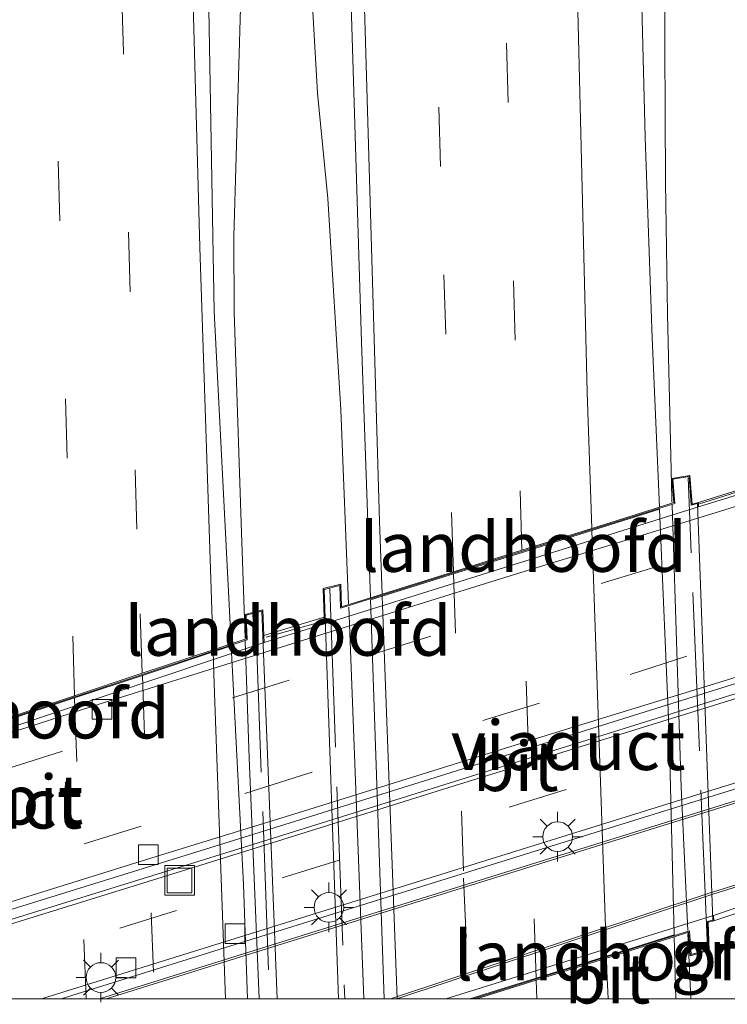
# Model space of a CAD drawing. Units: metres. Extents: x 106938 to 109171, y 399998 to 406251.
# Drawn here: x 108990 to 109026, y 400000 to 400049 of the extents above; entities that cross this region are included whole.
import ezdxf
from ezdxf.enums import TextEntityAlignment as Align

# ---------------------------------------------------------------- set-up
doc = ezdxf.new("R2010")
doc.units = ezdxf.units.M
doc.linetypes.add('IE-TERREINAFSCHEIDING', pattern=[10, 8, -2])
doc.linetypes.add('VW-3-9_STREEP', pattern=[12, 3, -9])
doc.layers.get('0').update_dxf_attribs({"lineweight": 25})
for name, color, linetype, lineweight in [('B-ME-BV-GELEIDECONSTRUCTIE-GELEIDERAIL-L-B1', 213, 'BV-GELEIDERAIL', 18), ('B-ME-BV-GELEIDECONSTRUCTIE-GELEIDERAIL-L-B2', 213, 'BV-GELEIDERAIL', 18), ('B-ME-IE-GRASLAND-GV-B6', 93, 'Continuous', 18), ('B-ME-IE-INRICHTINGSELEMENT-S-B1', 253, 'Continuous', 18), ('B-ME-IE-MEUBILAIR_WEGMEUBILAIR-LICHTMAST-S-B1', 8, 'Continuous', 18), ('B-ME-IE-TERREINAFSCHEIDING-RASTERHEKWERK-L-B1', 8, 'IE-TERREINAFSCHEIDING', 18), ('B-ME-IE-TERREINAFSCHEIDING-RASTERHEKWERK-L-B2', 8, 'IE-TERREINAFSCHEIDING', 18), ('B-ME-KW-LANDHOOFD-GV-B6', 173, 'Continuous', 18), ('B-ME-KW-VIADUCT-GV-B7', 173, 'Continuous', 18), ('B-ME-MW-MUUR-GV-B6', 8, 'IE-TERREINAFSCHEIDING-KUNSTMATIG', 18), ('B-ME-OG-WATER-GV-B6', 153, 'Continuous', 18), ('B-ME-VH-VERH_SOORT-BETON-OVERIG-GV-B6', 8, 'IE-TERREINAFSCHEIDING-NATUURLIJK-HOUTWAL', 18), ('B-ME-VH-VERH_SOORT-BITUMEN-GV-B6', 8, 'IE-TERREINAFSCHEIDING-NATUURLIJK-HOUTWAL', 18), ('B-ME-VH-VERH_SOORT-BITUMEN-GV-B7', 8, 'Continuous', 18), ('B-ME-VV-KOLK-S-B1', 8, 'Continuous', 18), ('B-ME-VW-MARKERING-39STREEP-015-L-B1', 255, 'VW-3-9_STREEP', 18), ('B-ME-VW-MARKERING-39STREEP-015-L-B2', 255, 'VW-3-9_STREEP', 18), ('B-ME-VW-MARKERING-STREEP-015-L-B1', 7, 'Continuous', 18), ('B-ME-VW-MARKERING-STREEP-015-L-B2', 7, 'Continuous', 18)]:
    doc.layers.add(name, color=color, linetype=linetype, lineweight=lineweight)
doc.styles.add('NLCS-ISO', font='NLCS-ISO.TTF')
doc.linetypes.add('BV-GELEIDERAIL', pattern='A,10,-3,[108,NLCS.SHX,S=1,R=0,X=0,Y=0],-3', length=16)
doc.linetypes.add('IE-TERREINAFSCHEIDING-KUNSTMATIG', pattern='A,4,[82,NLCS.SHX,S=0.75,R=90,X=0,Y=0],4,-2', length=10)
doc.linetypes.add('IE-TERREINAFSCHEIDING-NATUURLIJK-HOUTWAL', pattern='A,7,-1.5,[67,NLCS.SHX,S=0.75,R=45,X=0,Y=0],-1.5,7,-1.5,[70,NLCS.SHX,S=0.75,R=0,X=0,Y=0],-1.5', length=20)

# ---------------------------------------------------------------- blocks, each defined once
blk = doc.blocks.new('lantaarnpaal')
for p, q in [((0, 0.75), (0, 1.25)), ((-0.884, 0.884), (-0.53, 0.53)), ((0.53, 0.53), (0.884, 0.884)), ((-0.75, 0), (-1.25, 0)), ((0.75, 0), (1.25, 0)), ((-0.53, -0.53), (-0.884, -0.884)), ((0, -0.75), (0, -1.25)), ((0.53, -0.53), (0.884, -0.884))]:
    blk.add_line(p, q)
blk.add_circle((0, 0), 0.75)
blk = doc.blocks.new('kolk')
blk.add_lwpolyline([(-0.5, -0.5), (0.5, -0.5), (0.5, 0.5), (-0.5, 0.5)], close=True)
blk = doc.blocks.new('put')
for p, q in [((0.75, 0.75), (-0.75, 0.75)), ((-0.75, 0.75), (-0.75, -0.75)), ((0.75, -0.75), (0.75, 0.75)), ((-0.75, -0.75), (0.75, -0.75))]:
    blk.add_line(p, q)
blk.add_lwpolyline([(-0.625, 0.625), (0.625, 0.625), (0.625, -0.625), (-0.625, -0.625)], close=True)

msp = doc.modelspace()

# ---------------------------------------------------------------- linework, layer by layer
at = {"layer": 'B-ME-BV-GELEIDECONSTRUCTIE-GELEIDERAIL-L-B1'}
msp.add_line((109023.727, 400003.304, 5.417), (109023.8816, 400000, 5.3773), dxfattribs=at)
msp.add_line((109023.727, 400003.304, 5.417), (109023.8816, 400000, 5.3773), dxfattribs=at)
for points in [[(109006.604, 400019.959, 5.96), (109006.215, 400029.756, 6.006), (109005.55, 400040.427, 6.052), (109005.029, 400045.737, 6.077), (109004.425, 400056.337, 6.182), (109004.016, 400078.993, 6.412), (109003.623, 400103.12, 6.68), (109003.407, 400129.625, 7.048), (109003.239, 400157.653, 7.404), (109003.303, 400177.75, 7.622), (109003.601, 400201.707, 7.911), (109003.917, 400226.963, 8.309), (109004.552, 400254.374, 8.773), (109005.148, 400276.981, 9.142), (109005.72, 400296.947, 9.485), (109006.063, 400307.452, 9.577)], [(109001.379, 400018.214, 5.972), (109001.181, 400024.036, 5.964), (109000.821, 400034.698, 5.976), (109000.812, 400038.496, 6.002), (109001.159, 400050.633, 6.014), (109001.181, 400062.514, 6.161), (109000.57, 400093.151, 6.387), (109000.269, 400121.189, 6.797), (109000.197, 400155.848, 7.308), (109000.215, 400186.557, 7.618), (109000.587, 400217.745, 8.078), (109001.209, 400251.025, 8.677), (109002.039, 400281.766, 9.196), (109002.828, 400306.579, 9.561)], [(109022.549, 400051.636, 5.039), (109022.597, 400041.247, 5.385), (109022.695, 400034.585, 5.664), (109022.915, 400025.28, 5.606), (109022.921, 400025.085, 5.605)]]:
    msp.add_polyline3d(points, dxfattribs=at)
at = {"layer": 'B-ME-BV-GELEIDECONSTRUCTIE-GELEIDERAIL-L-B2'}
for points in [[(109022.926, 400024.93, 5.604), (109023.381, 400010.687, 5.505), (109023.72, 400003.458, 5.419)], [(109006.61, 400019.806, 5.96), (109006.82, 400014.534, 5.935), (109007.3673, 400000, 5.778)], [(109006.61, 400019.806, 5.96), (109006.82, 400014.534, 5.935), (109007.3673, 400000, 5.778)], [(109001.385, 400018.062, 5.973), (109001.585, 400012.176, 5.981), (109002.0831, 400000, 5.8349)], [(109001.385, 400018.062, 5.973), (109001.585, 400012.176, 5.981), (109002.0831, 400000, 5.8349)]]:
    msp.add_polyline3d(points, dxfattribs=at)
at = {"layer": 'B-ME-IE-GRASLAND-GV-B6'}
for points in [[(109022.294, 400024.837, 4.883), (109021.926, 400033.378, 4.93), (109021.567, 400043.522, 5.059), (109021.207, 400058.114, 5.164), (109020.691, 400082.902, 5.415), (109020.308, 400102.886, 5.583), (109020.224, 400129.726, 5.88), (109020.168, 400144.69, 6.033), (109020.071, 400159.917, 6.257), (109020.188, 400176.109, 6.472), (109020.217, 400192.343, 6.713)], [(109005.381, 400132.239, 6.328), (109005.569, 400113.199, 6.077), (109005.85, 400089, 5.792), (109006.382, 400061.755, 5.482), (109007.253, 400033.17, 5.21), (109007.699, 400020.253, 5.102), (109006.242, 400019.795, 5.19), (109006.208, 400020.948, 5.195), (109005.319, 400020.723, 5.215), (109005.369, 400019.276, 5.151), (109002.323, 400018.347, 5.109), (109002.271, 400019.648, 5.253), (109001.38, 400019.423, 5.278), (109001.424, 400018.178, 5.22), (109000.674, 400017.93, 5.043), (108999.816, 400034.709, 5.106), (108999.394, 400058.602, 5.416), (108998.758, 400087.102, 5.688), (108998.415, 400111.705, 6.044), (108998.281, 400129.498, 6.253)], [(109031.026, 400079.163, 5.431), (109032.463, 400063.511, 5.377), (109034.768, 400040.777, 5.348), (109035.943, 400032.238, 5.264), (109035.619, 400028.644, 5.004), (109024.257, 400025.076, 4.999), (109023.934, 400024.994, 4.974), (109023.829, 400026.43, 4.94), (109022.92, 400026.286, 4.874), (109023.014, 400025.063, 4.861), (109022.294, 400024.837, 4.883)], [(109023.1111, 400000, 4.6641), (109023.035, 400003.137, 4.701), (109023.763, 400003.366, 4.715), (109023.847, 400002.183, 4.69), (109024.807, 400002.468, 4.732), (109024.753, 400003.874, 4.84), (109025.036, 400003.945, 4.84), (109026.099, 400004.291, 4.845), (109026.945, 400004.552, 4.506), (109027.957, 400001.59, 4.521), (109028.659, 400000.38, 4.497), (109029.4128, 400000, 4.4456), (109023.1111, 400000, 4.6641)], [(109023.1111, 400000, 4.6641), (109023.035, 400003.137, 4.701), (109023.763, 400003.366, 4.715), (109023.847, 400002.183, 4.69), (109024.807, 400002.468, 4.732), (109024.753, 400003.874, 4.84), (109025.036, 400003.945, 4.84), (109026.099, 400004.291, 4.845), (109026.945, 400004.552, 4.506), (109027.957, 400001.59, 4.521), (109028.659, 400000.38, 4.497), (109029.4128, 400000, 4.4456), (109023.1111, 400000, 4.6641)]]:
    msp.add_polyline3d(points, dxfattribs=at)
at = {"layer": 'B-ME-IE-TERREINAFSCHEIDING-RASTERHEKWERK-L-B1'}
for p, q in [((109024.308, 400025.007, 5.018), (109035.726, 400028.586, 5.017)), ((109005.223, 400019.049, 5.315), (109002.447, 400018.274, 5.317))]:
    msp.add_line(p, q, dxfattribs=at)
at = {"layer": 'B-ME-IE-TERREINAFSCHEIDING-RASTERHEKWERK-L-B2'}
for p, q in [((109024.716, 400002.544, 4.853), (109023.733, 400026.318, 4.98)), ((109005.649, 400020.704, 5.275), (109006.4058, 400000, 5.229)), ((109005.649, 400020.704, 5.275), (109006.4058, 400000, 5.229)), ((109001.903, 400019.453, 5.247), (109002.6103, 400000, 5.17)), ((109001.903, 400019.453, 5.247), (109002.6103, 400000, 5.17))]:
    msp.add_line(p, q, dxfattribs=at)
at = {"layer": 'B-ME-KW-LANDHOOFD-GV-B6'}
for points in [[(109022.294, 400024.837, 4.883), (109023.014, 400025.063, 4.861), (109022.92, 400026.286, 4.874), (109023.829, 400026.43, 4.94), (109023.934, 400024.994, 4.974), (109024.257, 400025.076, 4.999), (109024.265, 400024.853, -1.048), (109005.381, 400018.936, -1.062), (109005.369, 400019.276, 5.151), (109005.319, 400020.723, 5.215), (109006.208, 400020.948, 5.195), (109006.242, 400019.795, 5.19), (109007.699, 400020.253, 5.102), (109008.295, 400020.44, 5.145), (109011.9, 400021.572, 5.102), (109015.351, 400022.656, 5.02), (109018.876, 400023.763, 5.006), (109022.294, 400024.837, 4.883)], [(109002.323, 400018.347, 5.109), (109002.336, 400018.007, -1.063), (108974.138, 400008.542, -0.915), (108974.126, 400008.822, 4.527), (108974.052, 400010.582, 4.576), (108974.665, 400010.691, 4.708), (108976.927, 400011.095, 4.484), (108976.958, 400010.081, 4.484), (108978.143, 400010.473, 4.59), (108981.586, 400011.613, 4.669), (108985.167, 400012.798, 4.726), (108989.158, 400014.118, 4.923), (108992.77, 400015.314, 5.034), (108996.19, 400016.446, 5.075), (108999.767, 400017.63, 5.199), (109000.674, 400017.93, 5.043), (109001.424, 400018.178, 5.22), (109001.38, 400019.423, 5.278), (109002.271, 400019.648, 5.253), (109002.323, 400018.347, 5.109)], [(109002.323, 400018.347, 5.109), (109005.369, 400019.276, 5.151), (109005.381, 400018.936, -1.062), (109002.336, 400018.007, -1.063), (109002.323, 400018.347, 5.109)], [(109011.4998, 400000, 1.8281), (109025.026, 400004.216, 1.886), (109025.036, 400003.945, 4.84), (109024.753, 400003.874, 4.84), (109024.807, 400002.468, 4.732), (109023.847, 400002.183, 4.69), (109023.763, 400003.366, 4.715), (109023.035, 400003.137, 4.701), (109019.614, 400002.061, 4.797), (109016.068, 400000.946, 4.888), (109013.0622, 400000, 4.9313), (109011.4998, 400000, 1.8281)], [(109011.4998, 400000, 1.8281), (109025.026, 400004.216, 1.886), (109025.036, 400003.945, 4.84), (109024.753, 400003.874, 4.84), (109024.807, 400002.468, 4.732), (109023.847, 400002.183, 4.69), (109023.763, 400003.366, 4.715), (109023.035, 400003.137, 4.701), (109019.614, 400002.061, 4.797), (109016.068, 400000.946, 4.888), (109013.0622, 400000, 4.9313), (109011.4998, 400000, 1.8281)]]:
    msp.add_polyline3d(points, dxfattribs=at)
at = {"layer": 'B-ME-KW-VIADUCT-GV-B7'}
for points in [[(109006.0886, 400000, 5.0501), (109005.37, 400020.684, 5.214), (109006.16, 400020.884, 5.195), (109006.194, 400019.728, 5.19), (109023.067, 400025.027, 4.86), (109022.973, 400026.244, 4.873), (109023.783, 400026.377, 4.942), (109023.888, 400024.931, 4.974), (109024.209, 400025.012, 4.999), (109024.985, 400003.984, 4.841), (109024.701, 400003.913, 4.841), (109024.756, 400002.505, 4.733), (109023.892, 400002.249, 4.69), (109023.808, 400003.433, 4.715), (109012.8932, 400000, 4.8975), (109006.0886, 400000, 5.0501)], [(109006.0886, 400000, 5.0501), (109005.37, 400020.684, 5.214), (109006.16, 400020.884, 5.195), (109006.194, 400019.728, 5.19), (109023.067, 400025.027, 4.86), (109022.973, 400026.244, 4.873), (109023.783, 400026.377, 4.942), (109023.888, 400024.931, 4.974), (109024.209, 400025.012, 4.999), (109024.985, 400003.984, 4.841), (109024.701, 400003.913, 4.841), (109024.756, 400002.505, 4.733), (109023.892, 400002.249, 4.69), (109023.808, 400003.433, 4.715), (109012.8932, 400000, 4.8975), (109006.0886, 400000, 5.0501)], [(108974.5485, 400000, 4.4459), (108974.104, 400010.54, 4.577), (108976.879, 400011.036, 4.482), (108976.91, 400010.012, 4.482), (109001.475, 400018.142, 5.221), (109001.431, 400019.384, 5.279), (109002.224, 400019.584, 5.252), (109003.0018, 400000, 5.1796), (108974.5485, 400000, 4.4459)], [(108974.5485, 400000, 4.4459), (108974.104, 400010.54, 4.577), (108976.879, 400011.036, 4.482), (108976.91, 400010.012, 4.482), (109001.475, 400018.142, 5.221), (109001.431, 400019.384, 5.279), (109002.224, 400019.584, 5.252), (109003.0018, 400000, 5.1796), (108974.5485, 400000, 4.4459)]]:
    msp.add_polyline3d(points, dxfattribs=at)
at = {"layer": 'B-ME-MW-MUUR-GV-B6'}
for points in [[(108976.6293, 400000, 0.7038), (108975.0123, 400000, -1.1112), (109002.301, 400008.466, -1.064), (109027.813, 400016.444, -1.046), (109038.897, 400019.887, -0.585), (109059.719, 400026.407, 0.583), (109085.884, 400034.55, 1.892), (109098.85, 400038.691, 2.501), (109114.293, 400043.532, 3.07), (109147.142, 400053.784, 3.866), (109158.632, 400057.268, 3.942), (109158.772, 400056.826, 3.987), (109147.373, 400053.354, 3.925), (109114.524, 400043.102, 3.354), (109099.081, 400038.261, 2.898), (109086.115, 400034.12, 2.549), (109059.95, 400025.977, 1.624), (109039.128, 400019.457, 1.007), (109028.044, 400016.014, 0.759), (109002.532, 400008.036, 0.759), (108976.6293, 400000, 0.7038)], [(108976.6293, 400000, 0.7038), (108975.0123, 400000, -1.1112), (109002.301, 400008.466, -1.064), (109027.813, 400016.444, -1.046), (109038.897, 400019.887, -0.585), (109059.719, 400026.407, 0.583), (109085.884, 400034.55, 1.892), (109098.85, 400038.691, 2.501), (109114.293, 400043.532, 3.07), (109147.142, 400053.784, 3.866), (109158.632, 400057.268, 3.942), (109158.772, 400056.826, 3.987), (109147.373, 400053.354, 3.925), (109114.524, 400043.102, 3.354), (109099.081, 400038.261, 2.898), (109086.115, 400034.12, 2.549), (109059.95, 400025.977, 1.624), (109039.128, 400019.457, 1.007), (109028.044, 400016.014, 0.759), (109002.532, 400008.036, 0.759), (108976.6293, 400000, 0.7038)], [(108992.0921, 400000, 2.1538), (108991.1089, 400000, 0.6959), (109003.681, 400003.928, 0.684), (109024.672, 400010.467, 0.726), (109037.207, 400014.351, 0.853), (109056.286, 400020.308, 1.607), (109066.542, 400023.492, 1.745), (109086.251, 400029.608, 2.423), (109095.633, 400032.522, 2.718), (109112.562, 400037.763, 3.21), (109147.789, 400048.813, 3.922), (109159.791, 400052.578, 3.861), (109159.805, 400052.251, 2.054), (109147.901, 400048.541, 1.986), (109112.674, 400037.491, 2.051), (109095.745, 400032.25, 1.992), (109086.363, 400029.336, 2.014), (109066.654, 400023.22, 2.03), (109056.398, 400020.036, 1.846), (109037.319, 400014.079, 2.019), (109024.784, 400010.195, 1.917), (109003.793, 400003.656, 1.829), (108992.0921, 400000, 2.1538)], [(108992.0921, 400000, 2.1538), (108991.1089, 400000, 0.6959), (109003.681, 400003.928, 0.684), (109024.672, 400010.467, 0.726), (109037.207, 400014.351, 0.853), (109056.286, 400020.308, 1.607), (109066.542, 400023.492, 1.745), (109086.251, 400029.608, 2.423), (109095.633, 400032.522, 2.718), (109112.562, 400037.763, 3.21), (109147.789, 400048.813, 3.922), (109159.791, 400052.578, 3.861), (109159.805, 400052.251, 2.054), (109147.901, 400048.541, 1.986), (109112.674, 400037.491, 2.051), (109095.745, 400032.25, 1.992), (109086.363, 400029.336, 2.014), (109066.654, 400023.22, 2.03), (109056.398, 400020.036, 1.846), (109037.319, 400014.079, 2.019), (109024.784, 400010.195, 1.917), (109003.793, 400003.656, 1.829), (108992.0921, 400000, 2.1538)], [(109008.7098, 400000, 1.654), (109024.752, 400005.331, 1.654), (109034.25, 400008.289, 1.654), (109064.705, 400017.745, 1.654), (109092.389, 400026.415, 1.654), (109112.457, 400032.516, 1.654), (109143.16, 400042.133, 1.654), (109149.936, 400044.195, 1.654), (109156.375, 400046.292, 1.654), (109164.072, 400048.631, 1.654), (109165.344, 400049.017, 1.654), (109165.365, 400048.919, 2.167), (109164.079, 400048.528, 2.149), (109156.404, 400046.196, 2.039), (109149.965, 400044.099, 1.972), (109143.189, 400042.037, 1.972), (109112.486, 400032.42, 1.991), (109092.418, 400026.319, 1.986), (109064.734, 400017.649, 2.007), (109034.279, 400008.193, 2.041), (109024.986, 400005.299, 2.037), (109009.029, 400000, 1.8619), (109008.7098, 400000, 1.654)], [(109008.7098, 400000, 1.654), (109024.752, 400005.331, 1.654), (109034.25, 400008.289, 1.654), (109064.705, 400017.745, 1.654), (109092.389, 400026.415, 1.654), (109112.457, 400032.516, 1.654), (109143.16, 400042.133, 1.654), (109149.936, 400044.195, 1.654), (109156.375, 400046.292, 1.654), (109164.072, 400048.631, 1.654), (109165.344, 400049.017, 1.654), (109165.365, 400048.919, 2.167), (109164.079, 400048.528, 2.149), (109156.404, 400046.196, 2.039), (109149.965, 400044.099, 1.972), (109143.189, 400042.037, 1.972), (109112.486, 400032.42, 1.991), (109092.418, 400026.319, 1.986), (109064.734, 400017.649, 2.007), (109034.279, 400008.193, 2.041), (109024.986, 400005.299, 2.037), (109009.029, 400000, 1.8619), (109008.7098, 400000, 1.654)], [(109039.681, 400029.531, -0.421), (109035.766, 400028.402, -0.615), (109024.265, 400024.853, -1.048), (109024.257, 400025.076, 4.999), (109035.619, 400028.644, 5.004), (109038.776, 400029.613, 6.594), (109039.652, 400029.798, 6.633), (109039.681, 400029.531, -0.421)], [(108994.025, 400000, 1.9976), (109004.533, 400003.283, 1.8), (109025.524, 400009.822, 1.888), (109038.059, 400013.706, 1.99), (109057.138, 400019.663, 1.817), (109067.394, 400022.847, 2.001)], [(108994.025, 400000, 1.9976), (109004.533, 400003.283, 1.8), (109025.524, 400009.822, 1.888), (109038.059, 400013.706, 1.99), (109057.138, 400019.663, 1.817), (109067.394, 400022.847, 2.001)], [(109067.424, 400022.752, 1.654), (109057.168, 400019.568, 1.654), (109038.089, 400013.611, 1.654), (109025.554, 400009.727, 1.654), (109004.563, 400003.188, 1.654), (108994.3623, 400000, 1.654), (108994.025, 400000, 1.9976)], [(109067.424, 400022.752, 1.654), (109057.168, 400019.568, 1.654), (109038.089, 400013.611, 1.654), (109025.554, 400009.727, 1.654), (109004.563, 400003.188, 1.654), (108994.3623, 400000, 1.654), (108994.025, 400000, 1.9976)], [(109041.878, 400009.062, 6.873), (109041.48, 400008.95, 6.768), (109041.304, 400008.901, 6.903), (109033.812, 400006.729, 3.067), (109033.622, 400006.674, 2.968), (109029.538, 400005.499, 2.984), (109029.324, 400005.421, 3.018), (109026.945, 400004.552, 4.506), (109026.099, 400004.291, 4.845), (109025.036, 400003.945, 4.84), (109025.026, 400004.216, 1.886), (109026.117, 400004.582, 2.037), (109029.431, 400005.752, 2.039), (109033.705, 400006.982, 2.041), (109041.197, 400009.154, 2.034), (109041.849, 400009.337, 2.033), (109041.878, 400009.062, 6.873)]]:
    msp.add_polyline3d(points, dxfattribs=at)
at = {"layer": 'B-ME-OG-WATER-GV-B6'}
msp.add_polyline3d([(108994.3623, 400000, 1.654), (109004.563, 400003.188, 1.654), (109025.554, 400009.727, 1.654), (109038.089, 400013.611, 1.654), (109057.168, 400019.568, 1.654), (109067.424, 400022.752, 1.654), (109087.133, 400028.868, 1.654), (109096.515, 400031.782, 1.654), (109113.444, 400037.023, 1.654), (109148.671, 400048.073, 1.654), (109163.796, 400052.794, 1.654), (109164.502, 400053.014, 1.654), (109165.344, 400049.017, 1.654), (109164.072, 400048.631, 1.654), (109156.375, 400046.292, 1.654), (109149.936, 400044.195, 1.654), (109143.16, 400042.133, 1.654), (109112.457, 400032.516, 1.654), (109092.389, 400026.415, 1.654), (109064.705, 400017.745, 1.654), (109034.25, 400008.289, 1.654), (109024.752, 400005.331, 1.654), (109008.7098, 400000, 1.654), (108994.3623, 400000, 1.654)], dxfattribs=at)
msp.add_polyline3d([(108994.3623, 400000, 1.654), (109004.563, 400003.188, 1.654), (109025.554, 400009.727, 1.654), (109038.089, 400013.611, 1.654), (109057.168, 400019.568, 1.654), (109067.424, 400022.752, 1.654), (109087.133, 400028.868, 1.654), (109096.515, 400031.782, 1.654), (109113.444, 400037.023, 1.654), (109148.671, 400048.073, 1.654), (109163.796, 400052.794, 1.654), (109164.502, 400053.014, 1.654), (109165.344, 400049.017, 1.654), (109164.072, 400048.631, 1.654), (109156.375, 400046.292, 1.654), (109149.936, 400044.195, 1.654), (109143.16, 400042.133, 1.654), (109112.457, 400032.516, 1.654), (109092.389, 400026.415, 1.654), (109064.705, 400017.745, 1.654), (109034.25, 400008.289, 1.654), (109024.752, 400005.331, 1.654), (109008.7098, 400000, 1.654), (108994.3623, 400000, 1.654)], dxfattribs=at)
at = {"layer": 'B-ME-VH-VERH_SOORT-BETON-OVERIG-GV-B6'}
for points in [[(109059.839, 400035.435, 0.654), (109048.578, 400031.922, 0.055), (109037.143, 400028.349, -0.545), (109025.531, 400024.69, -1.018), (109014.806, 400021.392, -1.339), (109004, 400018.024, -1.52), (108994.07, 400014.897, -1.599), (108974.379, 400008.55, -1.49), (108960.907, 400004.528, -0.771), (108960.926, 400004.908, -0.76)], [(108960.926, 400004.908, -0.76), (108974.138, 400008.542, -0.915), (109002.336, 400018.007, -1.063), (109005.381, 400018.936, -1.062), (109024.265, 400024.853, -1.048), (109035.766, 400028.402, -0.615), (109039.681, 400029.531, -0.421), (109054.878, 400034.277, 0.438), (109055.679, 400034.555, 0.457), (109058.44, 400035.381, 0.59)], [(108975.0123, 400000, -1.1112), (108973.8673, 400000, -1.2541), (108985.107, 400003.523, -1.503), (108996.612, 400007.103, -1.624), (109004.317, 400009.484, -1.521), (109017.104, 400013.474, -1.325), (109025.946, 400016.187, -1.087), (109039.852, 400020.523, -0.532), (109050.902, 400023.998, 0.067), (109062.321, 400027.531, 0.656)], [(108975.0123, 400000, -1.1112), (108973.8673, 400000, -1.2541), (108985.107, 400003.523, -1.503), (108996.612, 400007.103, -1.624), (109004.317, 400009.484, -1.521), (109017.104, 400013.474, -1.325), (109025.946, 400016.187, -1.087), (109039.852, 400020.523, -0.532), (109050.902, 400023.998, 0.067), (109062.321, 400027.531, 0.656)], [(109059.719, 400026.407, 0.583), (109038.897, 400019.887, -0.585), (109027.813, 400016.444, -1.046), (109002.301, 400008.466, -1.064), (108975.0123, 400000, -1.1112)], [(109059.719, 400026.407, 0.583), (109038.897, 400019.887, -0.585), (109027.813, 400016.444, -1.046), (109002.301, 400008.466, -1.064), (108975.0123, 400000, -1.1112)], [(109062.304, 400026.418, 1.634), (109051.071, 400022.918, 1.256), (109039.548, 400019.31, 0.903), (109025.997, 400015.125, 0.682), (109011.924, 400010.756, 0.633), (109004.413, 400008.407, 0.608), (108998.869, 400006.67, 0.598), (108988.328, 400003.4, 0.573), (108977.5044, 400000, 0.6059), (108976.6293, 400000, 0.7038), (109002.532, 400008.036, 0.759), (109028.044, 400016.014, 0.759), (109039.128, 400019.457, 1.007), (109059.95, 400025.977, 1.624)], [(109062.304, 400026.418, 1.634), (109051.071, 400022.918, 1.256), (109039.548, 400019.31, 0.903), (109025.997, 400015.125, 0.682), (109011.924, 400010.756, 0.633), (109004.413, 400008.407, 0.608), (108998.869, 400006.67, 0.598), (108988.328, 400003.4, 0.573), (108977.5044, 400000, 0.6059), (108976.6293, 400000, 0.7038), (109002.532, 400008.036, 0.759), (109028.044, 400016.014, 0.759), (109039.128, 400019.457, 1.007), (109059.95, 400025.977, 1.624)], [(108992.0921, 400000, 2.1538), (109003.793, 400003.656, 1.829), (109024.784, 400010.195, 1.917), (109037.319, 400014.079, 2.019), (109056.398, 400020.036, 1.846), (109066.654, 400023.22, 2.03)], [(108992.0921, 400000, 2.1538), (109003.793, 400003.656, 1.829), (109024.784, 400010.195, 1.917), (109037.319, 400014.079, 2.019), (109056.398, 400020.036, 1.846), (109066.654, 400023.22, 2.03)], [(109067.394, 400022.847, 2.001), (109057.138, 400019.663, 1.817), (109038.059, 400013.706, 1.99), (109025.524, 400009.822, 1.888), (109004.533, 400003.283, 1.8), (108994.025, 400000, 1.9976), (108992.0921, 400000, 2.1538)], [(109067.394, 400022.847, 2.001), (109057.138, 400019.663, 1.817), (109038.059, 400013.706, 1.99), (109025.524, 400009.822, 1.888), (109004.533, 400003.283, 1.8), (108994.025, 400000, 1.9976), (108992.0921, 400000, 2.1538)], [(109009.029, 400000, 1.8619), (109024.986, 400005.299, 2.037), (109034.279, 400008.193, 2.041), (109064.734, 400017.649, 2.007)], [(109009.029, 400000, 1.8619), (109024.986, 400005.299, 2.037), (109034.279, 400008.193, 2.041), (109064.734, 400017.649, 2.007)], [(109059.955, 400015.203, 2.013), (109057.75, 400014.388, 2.015), (109056.978, 400014.156, 2.016), (109041.849, 400009.337, 2.033), (109041.197, 400009.154, 2.034), (109033.705, 400006.982, 2.041), (109029.431, 400005.752, 2.039), (109026.117, 400004.582, 2.037), (109025.026, 400004.216, 1.886), (109011.4998, 400000, 1.8281), (109009.029, 400000, 1.8619)], [(109059.955, 400015.203, 2.013), (109057.75, 400014.388, 2.015), (109056.978, 400014.156, 2.016), (109041.849, 400009.337, 2.033), (109041.197, 400009.154, 2.034), (109033.705, 400006.982, 2.041), (109029.431, 400005.752, 2.039), (109026.117, 400004.582, 2.037), (109025.026, 400004.216, 1.886), (109011.4998, 400000, 1.8281), (109009.029, 400000, 1.8619)]]:
    msp.add_polyline3d(points, dxfattribs=at)
at = {"layer": 'B-ME-VH-VERH_SOORT-BITUMEN-GV-B6'}
for points in [[(109020.217, 400192.343, 6.713), (109020.188, 400176.109, 6.472), (109020.071, 400159.917, 6.257), (109020.168, 400144.69, 6.033), (109020.224, 400129.726, 5.88), (109020.308, 400102.886, 5.583), (109020.691, 400082.902, 5.415), (109021.207, 400058.114, 5.164), (109021.567, 400043.522, 5.059), (109021.926, 400033.378, 4.93), (109022.294, 400024.837, 4.883), (109018.876, 400023.763, 5.006), (109015.351, 400022.656, 5.02), (109011.9, 400021.572, 5.102), (109008.295, 400020.44, 5.145), (109007.699, 400020.253, 5.102), (109007.253, 400033.17, 5.21), (109006.382, 400061.755, 5.482), (109005.85, 400089, 5.792), (109005.569, 400113.199, 6.077), (109005.381, 400132.239, 6.328), (109005.303, 400152.215, 6.55), (109005.451, 400175.399, 6.881), (109005.603, 400200.96, 7.207)], [(108998.281, 400129.498, 6.253), (108998.415, 400111.705, 6.044), (108998.758, 400087.102, 5.688), (108999.394, 400058.602, 5.416), (108999.816, 400034.709, 5.106), (109000.674, 400017.93, 5.043), (108999.767, 400017.63, 5.199), (108996.19, 400016.446, 5.075), (108992.77, 400015.314, 5.034), (108989.158, 400014.118, 4.923), (108985.167, 400012.798, 4.726), (108981.586, 400011.613, 4.669), (108978.143, 400010.473, 4.59), (108978.439, 400026.548, 4.771), (108979.077, 400048.809, 4.968), (108979.344, 400064.157, 5.144), (108979.412, 400086.965, 5.387), (108979.143, 400106.148, 5.592), (108979.022, 400131.066, 5.901)], [(108960.6836, 400000, -0.7395), (108960.815, 400002.67, -0.777), (108960.907, 400004.528, -0.771), (108974.379, 400008.55, -1.49), (108994.07, 400014.897, -1.599), (109004, 400018.024, -1.52), (109014.806, 400021.392, -1.339), (109025.531, 400024.69, -1.018), (109037.143, 400028.349, -0.545), (109048.578, 400031.922, 0.055), (109059.839, 400035.435, 0.654)], [(108960.6836, 400000, -0.7395), (108960.815, 400002.67, -0.777), (108960.907, 400004.528, -0.771), (108974.379, 400008.55, -1.49), (108994.07, 400014.897, -1.599), (109004, 400018.024, -1.52), (109014.806, 400021.392, -1.339), (109025.531, 400024.69, -1.018), (109037.143, 400028.349, -0.545), (109048.578, 400031.922, 0.055), (109059.839, 400035.435, 0.654)], [(109062.321, 400027.531, 0.656), (109050.902, 400023.998, 0.067), (109039.852, 400020.523, -0.532), (109025.946, 400016.187, -1.087), (109017.104, 400013.474, -1.325), (109004.317, 400009.484, -1.521), (108996.612, 400007.103, -1.624), (108985.107, 400003.523, -1.503), (108973.8673, 400000, -1.2541), (108960.6836, 400000, -0.7395)], [(109062.321, 400027.531, 0.656), (109050.902, 400023.998, 0.067), (109039.852, 400020.523, -0.532), (109025.946, 400016.187, -1.087), (109017.104, 400013.474, -1.325), (109004.317, 400009.484, -1.521), (108996.612, 400007.103, -1.624), (108985.107, 400003.523, -1.503), (108973.8673, 400000, -1.2541), (108960.6836, 400000, -0.7395)], [(109066.542, 400023.492, 1.745), (109056.286, 400020.308, 1.607), (109037.207, 400014.351, 0.853), (109024.672, 400010.467, 0.726), (109003.681, 400003.928, 0.684), (108991.1089, 400000, 0.6959), (108977.5044, 400000, 0.6059), (108988.328, 400003.4, 0.573), (108998.869, 400006.67, 0.598), (109004.413, 400008.407, 0.608), (109011.924, 400010.756, 0.633), (109025.997, 400015.125, 0.682), (109039.548, 400019.31, 0.903), (109051.071, 400022.918, 1.256), (109062.304, 400026.418, 1.634)], [(109066.542, 400023.492, 1.745), (109056.286, 400020.308, 1.607), (109037.207, 400014.351, 0.853), (109024.672, 400010.467, 0.726), (109003.681, 400003.928, 0.684), (108991.1089, 400000, 0.6959), (108977.5044, 400000, 0.6059), (108988.328, 400003.4, 0.573), (108998.869, 400006.67, 0.598), (109004.413, 400008.407, 0.608), (109011.924, 400010.756, 0.633), (109025.997, 400015.125, 0.682), (109039.548, 400019.31, 0.903), (109051.071, 400022.918, 1.256), (109062.304, 400026.418, 1.634)], [(109023.1111, 400000, 4.6641), (109013.0622, 400000, 4.9313), (109016.068, 400000.946, 4.888), (109019.614, 400002.061, 4.797), (109023.035, 400003.137, 4.701), (109023.1111, 400000, 4.6641)], [(109023.1111, 400000, 4.6641), (109013.0622, 400000, 4.9313), (109016.068, 400000.946, 4.888), (109019.614, 400002.061, 4.797), (109023.035, 400003.137, 4.701), (109023.1111, 400000, 4.6641)]]:
    msp.add_polyline3d(points, dxfattribs=at)
at = {"layer": 'B-ME-VH-VERH_SOORT-BITUMEN-GV-B7'}
for points in [[(109008.3975, 400000, 4.9332), (109007.702, 400020.149, 5.101), (109008.299, 400020.337, 5.145), (109011.903, 400021.469, 5.101), (109015.355, 400022.553, 5.02), (109018.88, 400023.66, 5.005), (109022.298, 400024.733, 4.883), (109022.787, 400013.384, 4.821), (109023.033, 400003.242, 4.702), (109019.61, 400002.165, 4.798), (109016.065, 400001.05, 4.889), (109012.7268, 400000, 4.937), (109008.3975, 400000, 4.9332)], [(109008.3975, 400000, 4.9332), (109007.702, 400020.149, 5.101), (109008.299, 400020.337, 5.145), (109011.903, 400021.469, 5.101), (109015.355, 400022.553, 5.02), (109018.88, 400023.66, 5.005), (109022.298, 400024.733, 4.883), (109022.787, 400013.384, 4.821), (109023.033, 400003.242, 4.702), (109019.61, 400002.165, 4.798), (109016.065, 400001.05, 4.889), (109012.7268, 400000, 4.937), (109008.3975, 400000, 4.9332)], [(109001.4896, 400000, 4.9719), (108977.7773, 400000, 4.4624), (108978.125, 400009.506, 4.579), (108978.141, 400010.367, 4.519), (108981.582, 400011.506, 4.668), (108985.146, 400012.685, 4.713), (108989.161, 400014.014, 4.922), (108992.773, 400015.209, 5.034), (108996.194, 400016.341, 5.074), (108999.771, 400017.525, 5.199), (109000.68, 400017.826, 5.042), (109001.296, 400005.775, 4.997), (109001.4896, 400000, 4.9719)], [(109001.4896, 400000, 4.9719), (108977.7773, 400000, 4.4624), (108978.125, 400009.506, 4.579), (108978.141, 400010.367, 4.519), (108981.582, 400011.506, 4.668), (108985.146, 400012.685, 4.713), (108989.161, 400014.014, 4.922), (108992.773, 400015.209, 5.034), (108996.194, 400016.341, 5.074), (108999.771, 400017.525, 5.199), (109000.68, 400017.826, 5.042), (109001.296, 400005.775, 4.997), (109001.4896, 400000, 4.9719)]]:
    msp.add_polyline3d(points, dxfattribs=at)
at = {"layer": 'B-ME-VW-MARKERING-39STREEP-015-L-B1'}
msp.add_line((109016.068, 400000.946, 4.888), (109016.0993, 400000, 4.8823), dxfattribs=at)
msp.add_line((109016.068, 400000.946, 4.888), (109016.0993, 400000, 4.8823), dxfattribs=at)
for points in [[(109011.9, 400021.572, 5.102), (109011.232, 400042.035, 5.252), (109010.345, 400077.698, 5.633), (109009.815, 400112.803, 6.01), (109009.623, 400137.845, 6.328), (109009.659, 400173.784, 6.801), (109009.98, 400209.622, 7.312), (109010.41, 400233.397, 7.71), (109010.556, 400243.389, 7.79), (109010.614, 400247.266, 7.889), (109010.912, 400259.27, 8.095), (109011.277, 400271.29, 8.337), (109011.67, 400283.288, 8.543), (109012.053, 400295.354, 8.762), (109012.4896, 400307.7272, 8.937)], [(109015.351, 400022.656, 5.02), (109015.001, 400033.27, 5.085), (109013.991, 400069.074, 5.474), (109013.428, 400105.164, 5.851), (109013.099, 400140.839, 6.316), (109013.218, 400188.934, 6.889), (109013.732, 400224.519, 7.509), (109014.093, 400243.362, 7.696), (109014.141, 400247.183, 7.767), (109014.442, 400259.141, 8.004), (109014.779, 400271.169, 8.219), (109015.12, 400283.202, 8.455), (109015.561, 400295.155, 8.663), (109015.9924, 400307.4641, 8.8503)], [(108996.19, 400016.446, 5.075), (108995.919, 400023.72, 5.127), (108995.232, 400047.806, 5.253), (108994.599, 400070.826, 5.483), (108994.185, 400095.197, 5.801), (108993.928, 400130.571, 6.29), (108993.84, 400154.679, 6.575), (108993.972, 400189.029, 7.002), (108994.158, 400213.076, 7.387), (108994.586, 400237.703, 7.801), (108995.21, 400261.213, 8.115), (108995.883, 400285.556, 8.546), (108996.534, 400304.878, 8.902)], [(108992.77, 400015.314, 5.034), (108991.65, 400051.563, 5.265), (108990.835, 400086.754, 5.596), (108990.528, 400121.986, 6.098), (108990.321, 400157.502, 6.508), (108990.492, 400192.553, 7.044), (108990.985, 400228.376, 7.533), (108991.862, 400264.728, 8.212), (108993.077, 400303.944, 8.806)], [(109161.89, 400065.413, 3.982), (109149.993, 400061.743, 4.007), (109095.567, 400044.729, 2.46), (109072.316, 400037.534, 1.345), (109060.682, 400033.812, 0.887), (109033.682, 400025.401, -0.589), (109003.602, 400016.106, -1.443), (108967.884, 400004.87, -1.04), (108960.815, 400002.67, -0.777)], [(109162.893, 400060.651, 3.991), (109151.577, 400057.174, 4.015), (109135.587, 400052.169, 3.677), (109097.127, 400040.273, 2.464), (109089.07, 400037.699, 2.106), (109061.95, 400029.173, 0.737), (109035.109, 400020.943, -0.606), (109016.241, 400014.936, -1.26), (109004.218, 400011.282, -1.446), (108996.125, 400008.722, -1.487), (108969.311, 400000.412, -1.032), (108967.987, 400000, -0.9828)], [(109162.893, 400060.651, 3.991), (109151.577, 400057.174, 4.015), (109135.587, 400052.169, 3.677), (109097.127, 400040.273, 2.464), (109089.07, 400037.699, 2.106), (109061.95, 400029.173, 0.737), (109035.109, 400020.943, -0.606), (109016.241, 400014.936, -1.26), (109004.218, 400011.282, -1.446), (108996.125, 400008.722, -1.487), (108969.311, 400000.412, -1.032), (108967.987, 400000, -0.9828)], [(108983.6002, 400000, 0.676), (109003.255, 400006.123, 0.641), (109028.474, 400013.971, 0.759), (109039.558, 400017.414, 1.007), (109060.38, 400023.934, 1.624), (109086.545, 400032.077, 2.549), (109099.526, 400036.157, 2.898), (109114.884, 400040.912, 3.354), (109133.344, 400046.72, 3.759), (109147.869, 400051.22, 3.925), (109163.837, 400056.174, 4.012)], [(108983.6002, 400000, 0.676), (109003.255, 400006.123, 0.641), (109028.474, 400013.971, 0.759), (109039.558, 400017.414, 1.007), (109060.38, 400023.934, 1.624), (109086.545, 400032.077, 2.549), (109099.526, 400036.157, 2.898), (109114.884, 400040.912, 3.354), (109133.344, 400046.72, 3.759), (109147.869, 400051.22, 3.925), (109163.837, 400056.174, 4.012)]]:
    msp.add_polyline3d(points, dxfattribs=at)
at = {"layer": 'B-ME-VW-MARKERING-39STREEP-015-L-B2'}
for p, q in [((109016.065, 400001.05, 4.889), (109015.355, 400022.553, 5.02)), ((108996.194, 400016.341, 5.074), (108996.8024, 400000, 4.9563)), ((108996.194, 400016.341, 5.074), (108996.8024, 400000, 4.9563))]:
    msp.add_line(p, q, dxfattribs=at)
for points in [[(109011.903, 400021.469, 5.101), (109012.405, 400006.098, 4.988), (109012.6591, 400000, 4.9382)], [(109011.903, 400021.469, 5.101), (109012.405, 400006.098, 4.988), (109012.6591, 400000, 4.9382)], [(108993.362, 400000, 4.9231), (108992.805, 400014.171, 5.027), (108992.773, 400015.209, 5.034)], [(108993.362, 400000, 4.9231), (108992.805, 400014.171, 5.027), (108992.773, 400015.209, 5.034)]]:
    msp.add_polyline3d(points, dxfattribs=at)
at = {"layer": 'B-ME-VW-MARKERING-STREEP-015-L-B1'}
for points in [[(109008.295, 400020.44, 5.145), (109008.158, 400024.114, 5.172), (109007.196, 400056.994, 5.499), (109006.591, 400084.868, 5.742), (109006.22, 400112.845, 6.035), (109006.072, 400136.344, 6.395), (109006.039, 400163.153, 6.73), (109006.207, 400194.807, 7.191), (109006.6, 400221.638, 7.634), (109006.959, 400243.259, 7.886), (109007.034, 400246.989, 7.923), (109007.352, 400259.342, 8.193), (109007.666, 400271.404, 8.419), (109008.048, 400283.452, 8.592), (109008.464, 400295.737, 8.828), (109008.9241, 400307.995, 9.037)], [(109018.876, 400023.763, 5.006), (109018.642, 400030.648, 5.072), (109017.912, 400060.218, 5.29), (109017.2, 400094.673, 5.612), (109016.816, 400127.829, 6.048), (109016.699, 400159.929, 6.441), (109016.839, 400190.842, 6.826), (109017.263, 400221.653, 7.287), (109017.691, 400243.457, 7.592), (109017.768, 400247.145, 7.676), (109018.067, 400259.192, 7.904), (109018.379, 400270.909, 8.11), (109018.75, 400283.128, 8.346), (109019.173, 400295.586, 8.599), (109019.562, 400307.196, 8.778)], [(108999.767, 400017.63, 5.199), (108999.091, 400037.966, 5.257), (108998.402, 400063.086, 5.416), (108997.829, 400090.653, 5.705), (108997.512, 400121.306, 6.136), (108997.414, 400145.28, 6.483), (108997.433, 400167.256, 6.772), (108997.496, 400191.962, 7.031), (108997.744, 400215.765, 7.383), (108998.222, 400236.604, 7.73), (108998.771, 400261.778, 8.153), (108999.551, 400287.917, 8.643), (109000.146, 400305.854, 8.891)], [(109019.614, 400002.061, 4.797), (109019.636, 400001.404, 4.791), (109019.6984, 400000, 4.7831)], [(109019.614, 400002.061, 4.797), (109019.636, 400001.404, 4.791), (109019.6984, 400000, 4.7831)]]:
    msp.add_polyline3d(points, dxfattribs=at)
at = {"layer": 'B-ME-VW-MARKERING-STREEP-015-L-B2'}
for p, q in [((109018.88, 400023.66, 5.005), (109019.61, 400002.165, 4.798)), ((109009.0574, 400000, 4.9963), (109008.299, 400020.337, 5.145)), ((109009.0574, 400000, 4.9963), (109008.299, 400020.337, 5.145))]:
    msp.add_line(p, q, dxfattribs=at)
msp.add_polyline3d([(108999.771, 400017.525, 5.199), (108999.824, 400015.921, 5.194), (109000.3948, 400000, 5.0628)], dxfattribs=at)
msp.add_polyline3d([(108999.771, 400017.525, 5.199), (108999.824, 400015.921, 5.194), (109000.3948, 400000, 5.0628)], dxfattribs=at)

# ---------------------------------------------------------------- block references
at = {"layer": 'B-ME-IE-INRICHTINGSELEMENT-S-B1', "rotation": 90}
msp.add_blockref('put', (108998.071, 400005.988, 0.6), dxfattribs=at)
at = {"layer": 'B-ME-IE-MEUBILAIR_WEGMEUBILAIR-LICHTMAST-S-B1', "rotation": 90}
for p in [(109017.152, 400008.195, 0.56), (109005.607, 400004.624, 0.5), (108994.103, 400001.082, 0.41)]:
    msp.add_blockref('lantaarnpaal', p, dxfattribs=at)
at = {"layer": 'B-ME-VV-KOLK-S-B1', "rotation": 90}
for p in [(108994.155, 400014.628, -1.62), (108996.497, 400007.283, -1.62), (109000.868, 400003.295, 0.54), (108995.361, 400001.572, 0.53)]:
    msp.add_blockref('kolk', p, dxfattribs=at)

# ---------------------------------------------------------------- texts
at = {"layer": 'B-ME-IE-GRASLAND-GV-B6', "ltscale": 0.2, "style": 'NLCS-ISO'}
msp.add_text('gras', height=2.5, dxfattribs=at).set_placement((109026.2239, 400002.276), align=Align.MIDDLE_CENTER)
msp.add_text('gras', height=2.5, dxfattribs=at).set_placement((109026.2239, 400002.276), align=Align.MIDDLE_CENTER)
at = {"layer": 'B-ME-KW-LANDHOOFD-GV-B6', "ltscale": 0.2, "style": 'NLCS-ISO'}
for p in [(109015.4137, 400022.8188), (109003.5464, 400018.5826), (108989.3189, 400014.4042), (109020.1676, 400002.183), (109020.1676, 400002.183)]:
    msp.add_text('landhoofd', height=2.5, dxfattribs=at).set_placement(p, align=Align.MIDDLE_CENTER)
at = {"layer": 'B-ME-KW-VIADUCT-GV-B7', "ltscale": 0.2, "style": 'NLCS-ISO'}
for p in [(109017.6785, 400012.8107), (109017.6785, 400012.8107), (108987.2358, 400009.8553), (108987.2358, 400009.8553)]:
    msp.add_text('viaduct', height=2.5, dxfattribs=at).set_placement(p, align=Align.MIDDLE_CENTER)
at = {"layer": 'B-ME-VH-VERH_SOORT-BITUMEN-GV-B6', "ltscale": 0.2, "style": 'NLCS-ISO'}
msp.add_text('bit', height=2.5, dxfattribs=at).set_placement((109019.6669, 400001.024), align=Align.MIDDLE_CENTER)
msp.add_text('bit', height=2.5, dxfattribs=at).set_placement((109019.6669, 400001.024), align=Align.MIDDLE_CENTER)
at = {"layer": 'B-ME-VH-VERH_SOORT-BITUMEN-GV-B7', "ltscale": 0.2, "style": 'NLCS-ISO'}
for p in [(109015.0349, 400011.7494), (109015.0349, 400011.7494), (108991.0481, 400010.058), (108991.0481, 400010.058)]:
    msp.add_text('bit', height=2.5, dxfattribs=at).set_placement(p, align=Align.MIDDLE_CENTER)

doc.saveas('drawing.dxf')
